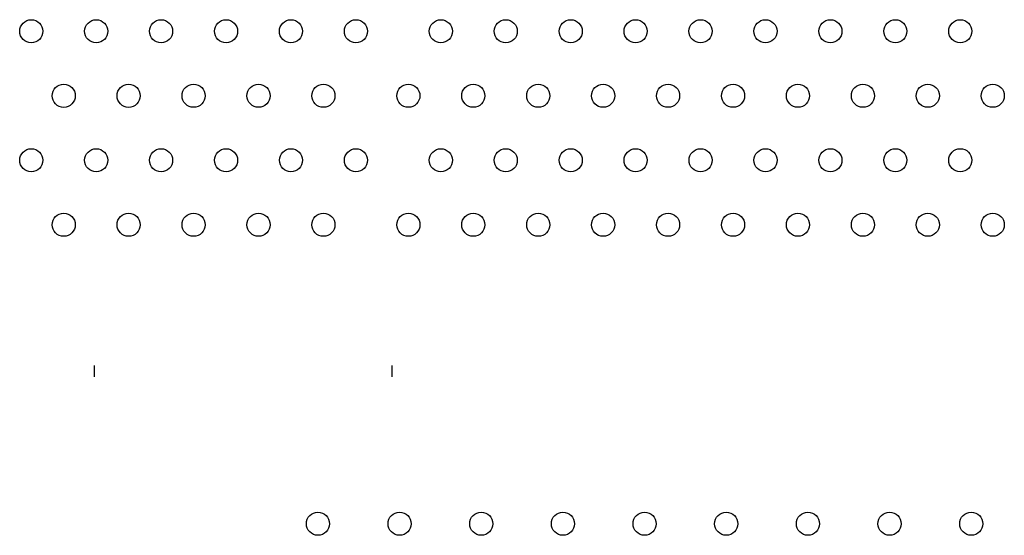
# Model space of a CAD drawing. Units: millimetres. Extents: x 27461.4 to 27490.5, y 14553.2 to 14579.6.
# Drawn here: x 27467.6 to 27468, y 14565.8 to 14566 of the extents above; entities that cross this region are included whole.
import ezdxf

# ---------------------------------------------------------------- set-up
doc = ezdxf.new("R2010")
doc.units = ezdxf.units.MM

msp = doc.modelspace()

# ---------------------------------------------------------------- linework, layer by layer
for p, q in [((27467.65975, 14565.8863), (27467.65975, 14565.88629)), ((27467.65975, 14565.88232), (27467.65975, 14565.88629)), ((27467.76286, 14565.88634), (27467.76286, 14565.88629)), ((27467.76286, 14565.88232), (27467.76286, 14565.88629))]:
    msp.add_line(p, q)
for centre in [(27467.63787, 14566.00199), (27467.66036, 14566.00199), (27467.68285, 14566.00199), (27467.70534, 14566.00199), (27467.72782, 14566.002), (27467.75031, 14566.002), (27467.77973, 14566.002), (27467.80222, 14566.002), (27467.82471, 14566.002), (27467.8472, 14566.002), (27467.86968, 14566.002), (27467.89217, 14566.002), (27467.91466, 14566.002), (27467.93715, 14566.002), (27467.95964, 14566.002), (27467.64911, 14565.97966), (27467.6716, 14565.97966), (27467.69409, 14565.97967), (27467.71658, 14565.97967), (27467.73907, 14565.97967), (27467.76848, 14565.97967), (27467.79097, 14565.97967), (27467.81346, 14565.97967), (27467.83595, 14565.97967), (27467.85844, 14565.97967), (27467.88093, 14565.97967), (27467.90342, 14565.97967), (27467.92591, 14565.97967), (27467.9484, 14565.97967), (27467.97089, 14565.97967), (27467.63787, 14565.95734), (27467.66036, 14565.95734), (27467.68285, 14565.95734), (27467.70534, 14565.95734), (27467.72783, 14565.95734), (27467.75032, 14565.95734), (27467.77973, 14565.95734), (27467.80222, 14565.95734), (27467.82471, 14565.95734), (27467.8472, 14565.95734), (27467.86969, 14565.95734), (27467.89218, 14565.95734), (27467.91466, 14565.95734), (27467.93715, 14565.95734), (27467.95964, 14565.95735), (27467.64911, 14565.93501), (27467.6716, 14565.93501), (27467.69409, 14565.93501), (27467.71658, 14565.93501), (27467.73907, 14565.93501), (27467.76849, 14565.93501), (27467.79097, 14565.93501), (27467.81346, 14565.93501), (27467.83595, 14565.93501), (27467.85844, 14565.93501), (27467.88093, 14565.93501), (27467.90342, 14565.93502), (27467.92591, 14565.93502), (27467.9484, 14565.93502), (27467.97089, 14565.93502), (27467.73715, 14565.83151), (27467.76544, 14565.83151), (27467.79372, 14565.83151), (27467.82201, 14565.83151), (27467.85029, 14565.83151), (27467.87857, 14565.83151), (27467.90686, 14565.83151), (27467.93514, 14565.83151), (27467.96343, 14565.83151)]:
    msp.add_circle(centre, 0.004)

doc.saveas('drawing.dxf')
